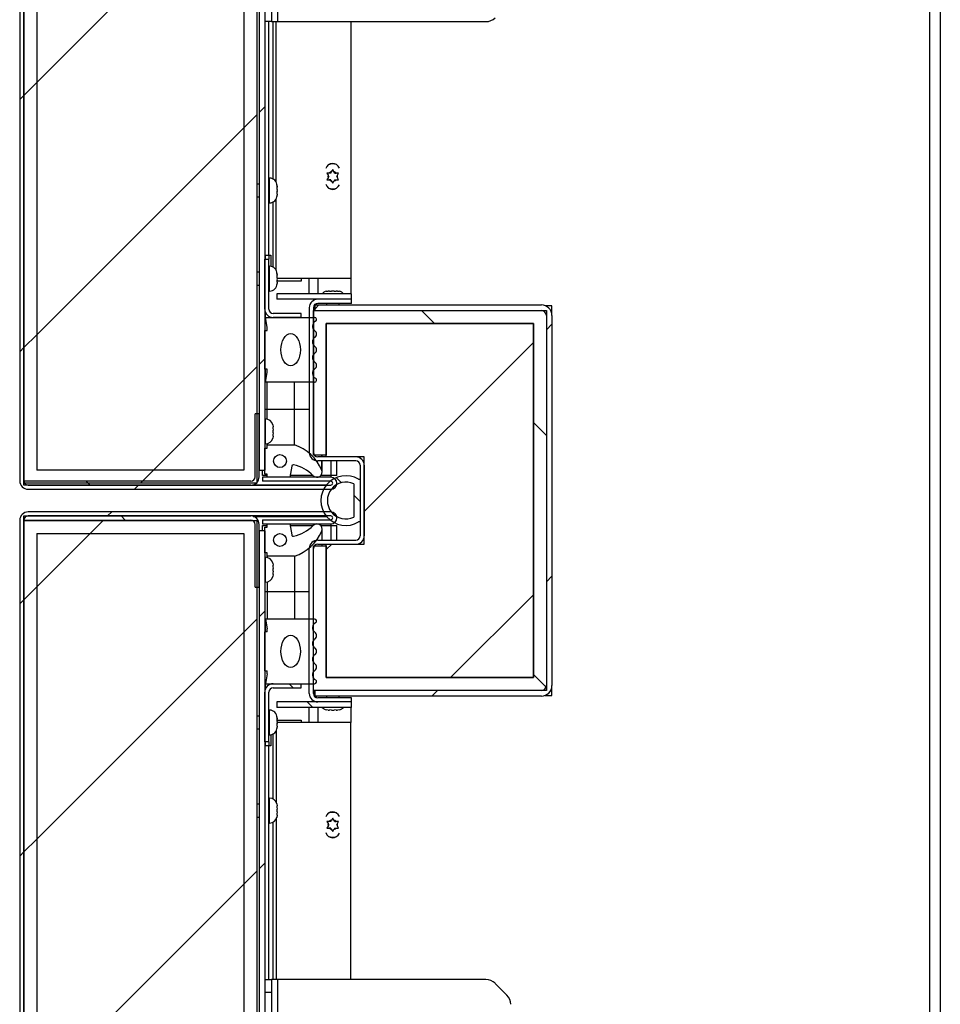
# Model space of a CAD drawing. Units: inches. Extents: x 0.1 to 10.8, y 0.2 to 8.4.
# Drawn here: x 5 to 5.6, y 6.1 to 6.8 of the extents above; entities that cross this region are included whole.
import ezdxf

# ---------------------------------------------------------------- set-up
doc = ezdxf.new("R2010")
doc.units = ezdxf.units.IN
doc.header["$MEASUREMENT"] = 0

msp = doc.modelspace()

# ---------------------------------------------------------------- hatches: boundary and pattern name
at = {"linetype": 'Continuous', "lineweight": 18}
h = msp.add_hatch(dxfattribs=at)
h.set_pattern_fill('ANSI31', angle=3e-322, style=0)
edge = h.paths.add_edge_path(flags=0)
edge.add_line((4.97777, 7.52848), (5.2031, 7.52848))
edge.add_line((5.2031, 7.52848), (5.2031, 7.53132))
edge.add_line((5.2031, 7.53132), (4.97777, 7.53132))
edge.add_arc((4.97777, 7.52543), 0.00589, 90, 180)
edge.add_line((4.97187, 7.52543), (4.97187, 6.47235))
edge.add_arc((4.97777, 6.47235), 0.00589, 180, 270)
edge.add_line((4.97777, 6.46646), (5.18985, 6.46646))
edge.add_arc((5.18985, 6.47064), 0.00418, 270, 450)
edge.add_line((5.18985, 6.47482), (5.14189, 6.47482))
edge.add_line((5.14189, 6.47482), (5.14189, 6.47198))
edge.add_line((5.14189, 6.47198), (5.18985, 6.47198))
edge.add_arc((5.18985, 6.47064), 0.00134, -90, 90, ccw=False)
edge.add_line((5.18985, 6.4693), (4.97777, 6.4693))
edge.add_arc((4.97777, 6.47235), 0.00305, 180, 270, ccw=False)
edge.add_line((4.97472, 6.47235), (4.97472, 7.52543))
edge.add_arc((4.97777, 7.52543), 0.00305, 90, 180, ccw=False)
h = msp.add_hatch(dxfattribs=at)
h.set_pattern_fill('ANSI31', style=0)
h.paths.add_polyline_path([(4.97472, 6.47073), (5.13794, 6.47073), (5.13794, 7.52705), (4.97472, 7.52705)], flags=0)
h.paths.add_polyline_path([(5.12887, 6.47979), (4.98379, 6.47979), (4.98379, 7.51798), (5.12887, 7.51798)], flags=0)
h = msp.add_hatch(dxfattribs=at)
h.set_pattern_fill('ANSI31', angle=3e-322, style=0)
edge = h.paths.add_edge_path(flags=0)
edge.add_line((5.13963, 7.51865), (5.13963, 6.47977))
edge.add_line((5.13963, 6.47977), (5.14356, 6.47977))
edge.add_line((5.14356, 6.47977), (5.14356, 7.51865))
edge.add_arc((5.1466, 7.51865), 0.00305, 90, 180, ccw=False)
edge.add_line((5.1466, 7.5217), (5.2031, 7.5217))
edge.add_line((5.2031, 7.5217), (5.2031, 7.52563))
edge.add_line((5.2031, 7.52563), (5.1466, 7.52563))
edge.add_arc((5.1466, 7.51865), 0.00698, 90, 180)
h = msp.add_hatch(dxfattribs=at)
h.set_pattern_fill('ANSI31', style=0)
h.paths.add_polyline_path([(5.12887, 7.51798), (4.98379, 7.51798), (4.98379, 6.47979), (5.12887, 6.47979)], flags=0)
h = msp.add_hatch(dxfattribs=at)
h.set_pattern_fill('ANSI31', angle=90, style=0)
edge = h.paths.add_edge_path(flags=0)
edge.add_line((5.14945, 6.58687), (5.16907, 6.58687))
edge.add_line((5.16907, 6.58687), (5.16907, 6.58972))
edge.add_line((5.16907, 6.58972), (5.14945, 6.58972))
edge.add_arc((5.14945, 6.59276), 0.00305, 180, 270, ccw=False)
edge.add_line((5.14641, 6.59276), (5.14641, 6.62767))
edge.add_line((5.14641, 6.62767), (5.14356, 6.62767))
edge.add_line((5.14356, 6.62767), (5.14356, 6.59276))
edge.add_arc((5.14945, 6.59276), 0.00589, 180, 270)
h = msp.add_hatch(dxfattribs=at)
h.set_pattern_fill('ANSI31', angle=90, style=0)
h.paths.add_polyline_path([(5.20424, 6.59959), (5.20424, 6.60352), (5.1521, 6.60352), (5.1521, 6.59959)], flags=0)
h = msp.add_hatch(dxfattribs=at)
h.set_pattern_fill('ANSI31', style=0)
edge = h.paths.add_edge_path(flags=0)
edge.add_line((5.17877, 6.32531), (5.17877, 6.32138))
edge.add_line((5.17877, 6.32138), (5.33736, 6.32138))
edge.add_arc((5.33736, 6.3288), 0.00741, 270, 360)
edge.add_line((5.34477, 6.3288), (5.34477, 6.58818))
edge.add_arc((5.33736, 6.58818), 0.00741, 0, 90)
edge.add_line((5.33736, 6.59559), (5.17877, 6.59559))
edge.add_line((5.17877, 6.59559), (5.17877, 6.59166))
edge.add_line((5.17877, 6.59166), (5.33736, 6.59166))
edge.add_arc((5.33736, 6.58818), 0.00348, 0, 90, ccw=False)
edge.add_line((5.34084, 6.58818), (5.34084, 6.3288))
edge.add_arc((5.33736, 6.3288), 0.00348, 270, 360, ccw=False)
edge.add_line((5.33736, 6.32531), (5.17877, 6.32531))
h = msp.add_hatch(dxfattribs=at)
h.set_pattern_fill('ANSI34', style=0)
edge = h.paths.add_edge_path(flags=0)
edge.add_line((5.1784, 6.58687), (5.14413, 6.58687))
edge.add_line((5.14413, 6.58687), (5.14526, 6.58007))
edge.add_line((5.14526, 6.58007), (5.14526, 6.5778))
edge.add_line((5.14526, 6.5778), (5.14356, 6.5778))
edge.add_line((5.14356, 6.5778), (5.14356, 6.5506))
edge.add_line((5.14356, 6.5506), (5.14526, 6.5506))
edge.add_line((5.14526, 6.5506), (5.14526, 6.54833))
edge.add_line((5.14526, 6.54833), (5.14413, 6.54153))
edge.add_line((5.14413, 6.54153), (5.1784, 6.54153))
edge.add_arc((5.1784, 6.54296), 0.00143, 270, 423.50265)
edge.add_arc((5.18075, 6.54766), 0.00383, 124.36696, 243.50265, ccw=False)
edge.add_arc((5.17697, 6.55318), 0.00286, 304.36696, 415.53929)
edge.add_arc((5.18076, 6.55869), 0.00383, 124.46071, 235.53929, ccw=False)
edge.add_arc((5.17697, 6.5642), 0.00286, 304.46071, 415.53929)
edge.add_arc((5.18076, 6.56971), 0.00383, 124.46071, 235.53929, ccw=False)
edge.add_arc((5.17697, 6.57522), 0.00286, 304.46071, 415.63304)
edge.add_arc((5.18075, 6.58074), 0.00383, 116.49735, 235.63304, ccw=False)
edge.add_arc((5.1784, 6.58544), 0.00143, 296.49735, 450)
edge = h.paths.add_edge_path(flags=0)
edge.add_ellipse((5.16169, 6.5642), major_axis=(0, -0.01133), ratio=0.6, start_angle=360, end_angle=360, ccw=False)
h = msp.add_hatch(dxfattribs=at)
h.set_pattern_fill('ANSI34', angle=90, style=0)
h.paths.add_polyline_path([(5.17762, 6.32531), (5.34084, 6.32531), (5.34084, 6.59166), (5.17762, 6.59166), (5.17762, 6.49023), (5.18669, 6.49023), (5.18669, 6.5826), (5.33177, 6.5826), (5.33177, 6.33438), (5.18669, 6.33438), (5.18669, 6.42675), (5.17762, 6.42675)], flags=0)
h = msp.add_hatch(dxfattribs=at)
h.set_pattern_fill('ANSI31', style=0)
h.paths.add_polyline_path([(5.18669, 6.33437), (5.33177, 6.33437), (5.33177, 6.58261), (5.18669, 6.58261), (5.18669, 6.48909), (5.21331, 6.48909), (5.21331, 6.42788), (5.18669, 6.42788)], flags=0)
h = msp.add_hatch(dxfattribs=at)
h.set_pattern_fill('ANSI31', angle=90, style=0)
edge = h.paths.add_edge_path(flags=0)
edge.add_line((5.13963, 6.4752), (5.13963, 6.51918))
edge.add_line((5.13963, 6.51918), (5.13678, 6.51918))
edge.add_line((5.13678, 6.51918), (5.13678, 6.4752))
edge.add_arc((5.13373, 6.4752), 0.00305, 270, 360, ccw=False)
edge.add_line((5.13373, 6.47215), (4.97469, 6.47215))
edge.add_line((4.97469, 6.47215), (4.97469, 6.4693))
edge.add_line((4.97469, 6.4693), (5.13373, 6.4693))
edge.add_arc((5.13373, 6.4752), 0.00589, 270, 360)
h = msp.add_hatch(dxfattribs=at)
h.set_pattern_fill('ANSI34', angle=90, style=0)
edge = h.paths.add_edge_path(flags=0)
edge.add_arc((5.16355, 6.48242), 0.00113, 77.53771, 170, ccw=False)
edge.add_arc((5.15786, 6.45666), 0.02752, 44.41437, 77.53771, ccw=False)
edge.add_arc((5.1801, 6.47845), 0.00363, 224.41437, 383.04202)
edge.add_arc((5.15423, 6.46745), 0.03174, 23.04202, 71.20439)
edge.add_line((5.16446, 6.49749), (5.14519, 6.49749))
edge.add_line((5.14519, 6.49749), (5.14519, 6.49523))
edge.add_line((5.14519, 6.49523), (5.14356, 6.49523))
edge.add_line((5.14356, 6.49523), (5.14356, 6.47709))
edge.add_line((5.14356, 6.47709), (5.14519, 6.47709))
edge.add_line((5.14519, 6.47709), (5.14519, 6.47482))
edge.add_line((5.14519, 6.47482), (5.16106, 6.47482))
edge.add_line((5.16106, 6.47482), (5.16243, 6.48261))
edge = h.paths.add_edge_path(flags=0)
edge.add_arc((5.15423, 6.48616), 0.00453, 0, 360)
h = msp.add_hatch(dxfattribs=at)
h.set_pattern_fill('ANSI34', angle=90, style=0)
edge = h.paths.add_edge_path(flags=0)
edge.add_arc((5.20035, 6.45849), 0.01745, 59.00615, 300.99385)
edge.add_line((5.20934, 6.44353), (5.21046, 6.44353))
edge.add_line((5.21046, 6.44353), (5.21046, 6.47345))
edge.add_line((5.21046, 6.47345), (5.20934, 6.47345))
edge = h.paths.add_edge_path(flags=0)
edge.add_line((5.20593, 6.47014), (5.20593, 6.44683))
edge.add_arc((5.20035, 6.45849), 0.01292, 64.42077, 295.57923, ccw=False)
h = msp.add_hatch(dxfattribs=at)
h.set_pattern_fill('ANSI31', style=0)
edge = h.paths.add_edge_path(flags=0)
edge.add_line((5.2031, 5.3885), (4.97777, 5.3885))
edge.add_arc((4.97777, 5.39155), 0.00305, 180, 270, ccw=False)
edge.add_line((4.97472, 5.39155), (4.97472, 6.44463))
edge.add_arc((4.97777, 6.44463), 0.00305, 90, 180, ccw=False)
edge.add_line((4.97777, 6.44767), (5.18985, 6.44767))
edge.add_arc((5.18985, 6.44634), 0.00134, -90, 90, ccw=False)
edge.add_line((5.18985, 6.445), (5.14189, 6.445))
edge.add_line((5.14189, 6.445), (5.14189, 6.44215))
edge.add_line((5.14189, 6.44215), (5.18985, 6.44215))
edge.add_arc((5.18985, 6.44634), 0.00418, 270, 450)
edge.add_line((5.18985, 6.45052), (4.97777, 6.45052))
edge.add_arc((4.97777, 6.44463), 0.00589, 90, 180)
edge.add_line((4.97187, 6.44463), (4.97187, 5.39155))
edge.add_arc((4.97777, 5.39155), 0.00589, 180, 270)
edge.add_line((4.97777, 5.38565), (5.2031, 5.38565))
edge.add_line((5.2031, 5.38565), (5.2031, 5.3885))
h = msp.add_hatch(dxfattribs=at)
h.set_pattern_fill('ANSI31', angle=90, style=0)
edge = h.paths.add_edge_path(flags=0)
edge.add_line((5.13678, 6.44178), (5.13678, 6.3978))
edge.add_line((5.13678, 6.3978), (5.13963, 6.3978))
edge.add_line((5.13963, 6.3978), (5.13963, 6.44178))
edge.add_arc((5.13373, 6.44178), 0.00589, 0, 90)
edge.add_line((5.13373, 6.44767), (4.97469, 6.44767))
edge.add_line((4.97469, 6.44767), (4.97469, 6.44483))
edge.add_line((4.97469, 6.44483), (5.13373, 6.44483))
edge.add_arc((5.13373, 6.44178), 0.00305, 0, 90, ccw=False)
h = msp.add_hatch(dxfattribs=at)
h.set_pattern_fill('ANSI31', style=0)
h.paths.add_polyline_path([(5.13794, 6.44458), (4.97472, 6.44458), (4.97472, 5.3916), (5.13794, 5.3916)], flags=0)
h.paths.add_polyline_path([(4.98379, 6.43551), (5.12887, 6.43551), (5.12887, 5.40067), (4.98379, 5.40067)], flags=0)
h = msp.add_hatch(dxfattribs=at)
h.set_pattern_fill('ANSI34', angle=90, style=0)
edge = h.paths.add_edge_path(flags=0)
edge.add_arc((5.16355, 6.43456), 0.00113, 190, 282.46229, ccw=False)
edge.add_line((5.16243, 6.43436), (5.16106, 6.44215))
edge.add_line((5.16106, 6.44215), (5.14519, 6.44215))
edge.add_line((5.14519, 6.44215), (5.14519, 6.43989))
edge.add_line((5.14519, 6.43989), (5.14356, 6.43989))
edge.add_line((5.14356, 6.43989), (5.14356, 6.42175))
edge.add_line((5.14356, 6.42175), (5.14519, 6.42175))
edge.add_line((5.14519, 6.42175), (5.14519, 6.41948))
edge.add_line((5.14519, 6.41948), (5.16446, 6.41948))
edge.add_arc((5.15423, 6.44953), 0.03174, 288.79561, 336.95798)
edge.add_arc((5.1801, 6.43853), 0.00363, 336.95798, 495.58563)
edge.add_arc((5.15786, 6.46032), 0.02752, 282.46229, 315.58563, ccw=False)
edge = h.paths.add_edge_path(flags=0)
edge.add_arc((5.15423, 6.43082), 0.00453, 0, 360)
h = msp.add_hatch(dxfattribs=at)
h.set_pattern_fill('ANSI31', style=0)
h.paths.add_polyline_path([(5.12887, 6.43551), (4.98379, 6.43551), (4.98379, 5.40067), (5.12887, 5.40067)], flags=0)
h = msp.add_hatch(dxfattribs=at)
h.set_pattern_fill('ANSI31', angle=3e-322, style=0)
edge = h.paths.add_edge_path(flags=0)
edge.add_line((5.14356, 6.43721), (5.13963, 6.43721))
edge.add_line((5.13963, 6.43721), (5.13963, 5.39833))
edge.add_arc((5.1466, 5.39833), 0.00698, 180, 270)
edge.add_line((5.1466, 5.39135), (5.2031, 5.39135))
edge.add_line((5.2031, 5.39135), (5.2031, 5.39528))
edge.add_line((5.2031, 5.39528), (5.1466, 5.39528))
edge.add_arc((5.1466, 5.39833), 0.00305, 180, 270, ccw=False)
edge.add_line((5.14356, 5.39833), (5.14356, 6.43721))
h = msp.add_hatch(dxfattribs=at)
h.set_pattern_fill('ANSI34', style=0)
edge = h.paths.add_edge_path(flags=0)
edge.add_line((5.14526, 6.33691), (5.14413, 6.33011))
edge.add_line((5.14413, 6.33011), (5.1784, 6.33011))
edge.add_arc((5.1784, 6.33154), 0.00143, 270, 423.50265)
edge.add_arc((5.18075, 6.33624), 0.00383, 124.36696, 243.50265, ccw=False)
edge.add_arc((5.17697, 6.34176), 0.00286, 304.36696, 415.53929)
edge.add_arc((5.18076, 6.34727), 0.00383, 124.46071, 235.53929, ccw=False)
edge.add_arc((5.17697, 6.35278), 0.00286, 304.46071, 415.53929)
edge.add_arc((5.18076, 6.35829), 0.00383, 124.46071, 235.53929, ccw=False)
edge.add_arc((5.17697, 6.3638), 0.00286, 304.46071, 415.63304)
edge.add_arc((5.18075, 6.36932), 0.00383, 116.49735, 235.63304, ccw=False)
edge.add_arc((5.1784, 6.37402), 0.00143, 296.49735, 450)
edge.add_line((5.1784, 6.37545), (5.14413, 6.37545))
edge.add_line((5.14413, 6.37545), (5.14526, 6.36865))
edge.add_line((5.14526, 6.36865), (5.14526, 6.36638))
edge.add_line((5.14526, 6.36638), (5.14356, 6.36638))
edge.add_line((5.14356, 6.36638), (5.14356, 6.33918))
edge.add_line((5.14356, 6.33918), (5.14526, 6.33918))
edge.add_line((5.14526, 6.33918), (5.14526, 6.33691))
edge = h.paths.add_edge_path(flags=0)
edge.add_ellipse((5.16169, 6.35278), major_axis=(0, 0.01133), ratio=0.6, start_angle=360, end_angle=360, ccw=False)
h = msp.add_hatch(dxfattribs=at)
h.set_pattern_fill('ANSI31', angle=90, style=0)
edge = h.paths.add_edge_path(flags=0)
edge.add_line((5.14945, 6.32726), (5.16907, 6.32726))
edge.add_line((5.16907, 6.32726), (5.16907, 6.33011))
edge.add_line((5.16907, 6.33011), (5.14945, 6.33011))
edge.add_arc((5.14945, 6.32421), 0.00589, 90, 180)
edge.add_line((5.14356, 6.32421), (5.14356, 6.2893))
edge.add_line((5.14356, 6.2893), (5.14641, 6.2893))
edge.add_line((5.14641, 6.2893), (5.14641, 6.32421))
edge.add_arc((5.14945, 6.32421), 0.00305, 90, 180, ccw=False)
h = msp.add_hatch(dxfattribs=at)
h.set_pattern_fill('ANSI31', angle=90, style=0)
h.paths.add_polyline_path([(5.20424, 6.31345), (5.20424, 6.31738), (5.1521, 6.31738), (5.1521, 6.31345)], flags=0)

# ---------------------------------------------------------------- linework, layer by layer
at = {"color": 7, "linetype": 'Continuous', "lineweight": 25}
for p, q in [((4.97187, 7.52543), (4.97187, 6.47235)), ((4.97472, 6.47073), (4.97472, 7.52705)), ((4.97472, 7.52543), (4.97472, 6.47235)), ((5.13794, 7.52705), (5.13794, 6.47073)), ((4.98379, 7.51798), (4.98379, 6.47979)), ((5.12887, 7.51798), (5.12887, 6.47979)), ((5.13963, 7.51865), (5.13963, 6.47977)), ((5.14356, 7.51865), (5.14356, 6.47977)), ((5.60942, 5.58798), (5.60942, 7.329)), ((5.61683, 7.329), (5.61683, 5.58798)), ((5.1527, 6.79427), (5.1527, 7.22953)), ((5.14835, 6.80334), (5.14835, 6.79427)), ((5.14835, 6.79427), (5.14356, 6.79427)), ((5.14641, 6.63051), (5.14641, 6.79427)), ((5.14835, 6.79427), (5.1527, 6.79427)), ((5.15165, 6.68162), (5.15165, 6.79427)), ((5.1527, 6.79427), (5.29849, 6.79427)), ((5.20379, 6.79427), (5.20379, 6.61412)), ((5.18986, 6.68812), (5.19041, 6.68907)), ((5.19122, 6.69048), (5.19041, 6.68907)), ((5.19204, 6.68907), (5.19122, 6.69048)), ((5.19258, 6.68812), (5.19204, 6.68907)), ((5.1469, 6.68455), (5.14641, 6.68455)), ((5.18714, 6.68812), (5.18796, 6.68671)), ((5.18796, 6.68482), (5.18714, 6.68341)), ((5.1885, 6.68576), (5.18796, 6.68671)), ((5.1885, 6.68576), (5.18796, 6.68482)), ((5.18986, 6.68812), (5.18877, 6.68812)), ((5.18986, 6.68341), (5.18877, 6.68341)), ((5.18986, 6.68341), (5.19041, 6.68246)), ((5.19041, 6.68246), (5.19122, 6.68105)), ((5.19122, 6.68105), (5.19204, 6.68246)), ((5.19258, 6.68341), (5.19204, 6.68246)), ((5.19258, 6.68812), (5.19367, 6.68812)), ((5.19258, 6.68341), (5.19367, 6.68341)), ((5.19394, 6.68576), (5.19449, 6.68671)), ((5.19394, 6.68576), (5.19449, 6.68482)), ((5.19449, 6.68671), (5.1953, 6.68812)), ((5.1953, 6.68341), (5.19449, 6.68482)), ((5.13963, 6.68038), (5.13794, 6.68038)), ((5.15221, 6.67906), (5.15204, 6.67979)), ((5.15204, 6.67979), (5.15221, 6.67817)), ((5.15204, 6.67559), (5.15221, 6.67485)), ((5.15221, 6.67906), (5.15221, 6.67925)), ((5.15221, 6.67856), (5.15221, 6.67906)), ((5.15221, 6.67817), (5.15221, 6.67843)), ((5.15221, 6.67648), (5.15221, 6.67817)), ((5.15221, 6.67327), (5.15221, 6.67485)), ((5.13794, 6.67131), (5.13963, 6.67131)), ((5.15165, 6.61984), (5.15165, 6.67008)), ((5.15221, 6.67327), (5.15204, 6.67164)), ((5.15221, 6.67313), (5.15221, 6.67253)), ((5.15221, 6.67245), (5.15221, 6.67253)), ((5.14641, 6.66714), (5.1469, 6.66714)), ((5.14356, 6.63051), (5.14641, 6.63051)), ((5.14356, 6.59276), (5.14356, 6.62767)), ((5.14356, 6.62767), (5.14641, 6.62767)), ((5.14413, 6.62767), (5.14413, 6.63051)), ((5.14641, 6.63051), (5.14641, 6.62767)), ((5.14641, 6.63051), (5.14788, 6.63051)), ((5.14641, 6.59276), (5.14641, 6.62767)), ((5.14788, 6.63051), (5.14788, 6.62269)), ((5.1469, 6.62278), (5.14641, 6.62278)), ((5.13963, 6.61861), (5.13794, 6.61861)), ((5.15221, 6.61728), (5.15204, 6.61802)), ((5.15204, 6.61802), (5.15221, 6.61639)), ((5.15204, 6.61381), (5.15221, 6.61308)), ((5.15221, 6.61728), (5.15221, 6.61747)), ((5.15221, 6.61679), (5.15221, 6.61728)), ((5.15221, 6.61639), (5.15221, 6.61665)), ((5.15221, 6.6147), (5.15221, 6.61639)), ((5.15221, 6.61149), (5.15221, 6.61308)), ((5.20379, 6.61412), (5.15223, 6.61412)), ((5.16907, 6.61412), (5.16907, 6.61237)), ((5.17477, 6.60352), (5.17477, 6.61412)), ((5.20379, 6.61412), (5.20379, 6.60352)), ((5.13794, 6.60954), (5.13963, 6.60954)), ((5.15221, 6.61149), (5.15204, 6.60987)), ((5.16907, 6.61237), (5.15221, 6.61237)), ((5.15221, 6.61136), (5.15221, 6.61076)), ((5.15221, 6.61067), (5.15221, 6.61076)), ((5.14641, 6.60537), (5.1469, 6.60537)), ((5.1521, 6.60352), (5.1521, 6.59959)), ((5.20424, 6.60352), (5.1521, 6.60352)), ((5.20424, 6.59959), (5.1521, 6.59959)), ((5.20424, 6.59959), (5.18067, 6.59959)), ((5.18653, 6.60523), (5.18794, 6.6054)), ((5.18889, 6.6054), (5.18794, 6.6054)), ((5.18889, 6.60523), (5.1903, 6.6054)), ((5.19219, 6.6054), (5.1903, 6.6054)), ((5.19219, 6.6054), (5.1936, 6.60523)), ((5.19454, 6.6054), (5.1936, 6.6054)), ((5.19454, 6.6054), (5.19595, 6.60523)), ((5.20424, 6.59959), (5.20424, 6.60352)), ((5.20424, 6.59675), (5.20424, 6.59959)), ((5.17477, 6.5937), (5.17477, 6.49214)), ((5.17762, 6.5937), (5.17762, 6.49214)), ((5.17877, 6.59166), (5.17877, 6.59559)), ((5.17877, 6.59559), (5.33736, 6.59559)), ((5.17983, 6.59559), (5.17983, 6.59663)), ((5.20424, 6.59675), (5.18067, 6.59675)), ((5.18671, 6.59675), (5.18671, 6.59559)), ((5.19578, 6.59559), (5.19578, 6.59675)), ((5.34477, 6.59509), (5.34006, 6.59509)), ((5.34477, 6.58818), (5.34477, 6.59509)), ((5.14413, 6.58687), (5.14413, 6.59023)), ((5.14526, 6.58007), (5.14413, 6.58687)), ((5.14413, 6.58687), (5.1784, 6.58687)), ((5.16907, 6.58972), (5.14945, 6.58972)), ((5.16907, 6.58687), (5.14945, 6.58687)), ((5.16907, 6.58687), (5.16907, 6.58972)), ((5.17762, 6.49023), (5.17762, 6.59166)), ((5.17762, 6.59166), (5.34084, 6.59166)), ((5.17877, 6.59166), (5.33736, 6.59166)), ((5.34084, 6.59166), (5.34084, 6.32531)), ((5.34084, 6.58818), (5.34084, 6.3288)), ((5.34477, 6.58818), (5.34477, 6.3288)), ((5.14526, 6.5778), (5.14526, 6.58007)), ((5.18669, 6.48909), (5.18669, 6.58261)), ((5.18669, 6.58261), (5.33177, 6.58261)), ((5.33177, 6.5826), (5.18669, 6.5826)), ((5.18669, 6.5826), (5.18669, 6.49023)), ((5.33177, 6.58261), (5.33177, 6.33437)), ((5.33177, 6.33438), (5.33177, 6.5826)), ((5.14356, 6.5506), (5.14356, 6.5778)), ((5.14356, 6.5778), (5.14526, 6.5778)), ((5.14526, 6.5506), (5.14356, 6.5506)), ((5.14413, 6.54153), (5.14413, 6.5506)), ((5.14526, 6.54833), (5.14526, 6.5506)), ((5.14413, 6.54153), (5.14526, 6.54833)), ((5.1784, 6.54153), (5.14413, 6.54153)), ((5.14519, 6.52243), (5.14519, 6.54153)), ((5.16446, 6.52243), (5.16446, 6.54153)), ((5.13678, 6.4752), (5.13678, 6.51918)), ((5.13963, 6.51918), (5.13678, 6.51918)), ((5.13963, 6.4752), (5.13963, 6.51918)), ((5.14519, 6.52243), (5.14356, 6.52243)), ((5.16446, 6.52243), (5.14519, 6.52243)), ((5.14519, 6.51555), (5.14519, 6.52243)), ((5.16446, 6.49749), (5.16446, 6.52243)), ((5.14406, 6.51567), (5.14356, 6.51567)), ((5.1492, 6.51168), (5.14936, 6.51027)), ((5.1492, 6.50932), (5.14936, 6.50791)), ((5.14936, 6.50932), (5.14936, 6.51027)), ((5.14936, 6.50602), (5.1492, 6.50461)), ((5.14936, 6.50367), (5.1492, 6.50226)), ((5.14936, 6.50602), (5.14936, 6.50791)), ((5.14936, 6.50367), (5.14936, 6.50461)), ((5.14356, 6.49826), (5.14406, 6.49826)), ((5.14519, 6.49749), (5.14519, 6.49839)), ((5.14519, 6.49523), (5.14519, 6.49749)), ((5.14519, 6.49749), (5.16446, 6.49749)), ((5.14356, 6.47709), (5.14356, 6.49523)), ((5.14356, 6.49523), (5.14519, 6.49523)), ((5.18669, 6.49023), (5.17762, 6.49023)), ((5.20742, 6.48909), (5.18067, 6.48909)), ((5.18373, 6.48909), (5.18373, 6.49023)), ((5.21331, 6.48909), (5.18669, 6.48909)), ((5.21331, 6.42788), (5.21331, 6.48909)), ((5.16243, 6.48261), (5.16106, 6.47482)), ((5.20742, 6.48625), (5.18067, 6.48625)), ((5.18373, 6.47845), (5.18373, 6.48625)), ((5.19403, 6.47598), (5.19403, 6.48625)), ((5.21046, 6.4832), (5.21046, 6.43378)), ((5.21331, 6.4832), (5.21331, 6.43378)), ((5.12887, 6.47979), (4.98379, 6.47979)), ((5.13963, 6.47977), (5.14356, 6.47977)), ((5.14189, 6.47598), (5.14189, 6.47977)), ((5.14519, 6.47598), (5.14189, 6.47598)), ((5.14189, 6.47482), (5.14189, 6.47198)), ((5.18985, 6.47482), (5.14189, 6.47482)), ((5.14519, 6.47709), (5.14356, 6.47709)), ((5.14519, 6.47482), (5.14519, 6.47709)), ((5.16106, 6.47482), (5.14519, 6.47482)), ((5.17745, 6.47598), (5.16126, 6.47598)), ((5.18985, 6.47598), (5.18276, 6.47598)), ((5.19403, 6.47598), (5.18985, 6.47598)), ((5.18985, 6.47598), (5.18985, 6.47482)), ((4.97469, 6.4693), (4.97469, 6.47215)), ((5.13373, 6.47215), (4.97469, 6.47215)), ((5.13373, 6.4693), (4.97469, 6.4693)), ((5.13794, 6.47073), (4.97472, 6.47073)), ((4.97777, 6.4693), (5.18985, 6.4693)), ((5.13545, 6.46956), (5.18686, 6.46956)), ((5.18985, 6.47198), (5.14189, 6.47198)), ((5.20593, 6.47014), (5.20593, 6.44683)), ((5.20934, 6.47345), (5.21046, 6.47345)), ((5.21046, 6.47345), (5.21046, 6.44353)), ((4.97777, 6.46646), (5.18985, 6.46646)), ((4.97469, 6.44483), (4.97469, 6.44767)), ((4.97469, 6.44767), (5.13373, 6.44767)), ((5.18985, 6.45052), (4.97777, 6.45052)), ((5.18985, 6.44767), (4.97777, 6.44767)), ((5.13545, 6.44742), (5.18686, 6.44742)), ((4.97187, 6.44463), (4.97187, 5.39155)), ((4.97469, 6.44483), (5.13373, 6.44483)), ((4.97472, 6.44463), (4.97472, 5.39155)), ((4.97472, 5.3916), (4.97472, 6.44458)), ((4.97472, 6.44458), (5.13794, 6.44458)), ((5.13678, 6.3978), (5.13678, 6.44178)), ((5.13794, 6.44458), (5.13794, 5.3916)), ((5.13963, 6.3978), (5.13963, 6.44178)), ((5.14189, 6.445), (5.14189, 6.44215)), ((5.14189, 6.445), (5.18985, 6.445)), ((5.14189, 6.44215), (5.18985, 6.44215)), ((5.14189, 6.43721), (5.14189, 6.441)), ((5.14189, 6.441), (5.14519, 6.441)), ((5.14519, 6.44215), (5.16106, 6.44215)), ((5.14519, 6.43989), (5.14519, 6.44215)), ((5.16106, 6.44215), (5.16243, 6.43436)), ((5.16126, 6.441), (5.17745, 6.441)), ((5.18276, 6.441), (5.18985, 6.441)), ((5.18985, 6.44215), (5.18985, 6.441)), ((5.18985, 6.441), (5.19403, 6.441)), ((5.19403, 6.43073), (5.19403, 6.441)), ((5.21046, 6.44353), (5.20934, 6.44353)), ((4.98379, 6.43551), (4.98379, 5.40067)), ((4.98379, 6.43551), (5.12887, 6.43551)), ((5.12887, 6.43551), (5.12887, 5.40067)), ((5.13963, 6.43721), (5.13963, 5.39833)), ((5.14356, 6.43721), (5.13963, 6.43721)), ((5.14356, 6.42175), (5.14356, 6.43989)), ((5.14356, 6.43989), (5.14519, 6.43989)), ((5.14356, 6.43721), (5.14356, 5.39833)), ((5.18373, 6.43073), (5.18373, 6.43853)), ((5.17762, 6.32531), (5.17762, 6.42675)), ((5.17762, 6.42675), (5.18669, 6.42675)), ((5.18067, 6.43073), (5.20742, 6.43073)), ((5.18067, 6.42788), (5.20742, 6.42788)), ((5.18373, 6.42675), (5.18373, 6.42788)), ((5.18669, 6.33437), (5.18669, 6.42788)), ((5.18669, 6.42788), (5.21331, 6.42788)), ((5.18669, 6.42675), (5.18669, 6.33438)), ((5.14519, 6.42175), (5.14356, 6.42175)), ((5.14519, 6.41948), (5.14519, 6.42175)), ((5.16446, 6.41948), (5.14519, 6.41948)), ((5.14519, 6.41948), (5.14519, 6.41859)), ((5.16446, 6.41948), (5.16446, 6.39455)), ((5.17477, 6.32328), (5.17477, 6.42484)), ((5.17762, 6.32328), (5.17762, 6.42484)), ((5.14406, 6.41871), (5.14356, 6.41871)), ((5.1492, 6.41472), (5.14936, 6.41331)), ((5.14936, 6.41236), (5.14936, 6.41331)), ((5.1492, 6.41236), (5.14936, 6.41095)), ((5.14936, 6.40906), (5.1492, 6.40765)), ((5.14936, 6.40671), (5.1492, 6.4053)), ((5.14936, 6.40906), (5.14936, 6.41095)), ((5.14936, 6.40671), (5.14936, 6.40765)), ((5.14356, 6.4013), (5.14406, 6.4013)), ((5.14519, 6.40143), (5.14519, 6.39455)), ((5.13678, 6.3978), (5.13963, 6.3978)), ((5.14519, 6.39455), (5.14356, 6.39455)), ((5.16446, 6.39455), (5.14519, 6.39455)), ((5.14519, 6.39455), (5.14519, 6.37545)), ((5.16446, 6.39455), (5.16446, 6.37545)), ((5.14413, 6.37545), (5.14526, 6.36865)), ((5.1784, 6.37545), (5.14413, 6.37545)), ((5.14413, 6.36638), (5.14413, 6.37545)), ((5.14356, 6.33918), (5.14356, 6.36638)), ((5.14526, 6.36638), (5.14356, 6.36638)), ((5.14526, 6.36638), (5.14526, 6.36865)), ((5.14356, 6.33918), (5.14526, 6.33918)), ((5.14526, 6.33691), (5.14413, 6.33011)), ((5.14526, 6.33691), (5.14526, 6.33918)), ((5.14413, 6.33011), (5.1784, 6.33011)), ((5.14413, 6.32674), (5.14413, 6.33011)), ((5.14945, 6.33011), (5.16907, 6.33011)), ((5.16907, 6.32726), (5.16907, 6.33011)), ((5.18669, 6.33438), (5.33177, 6.33438)), ((5.33177, 6.33437), (5.18669, 6.33437)), ((5.14356, 6.2893), (5.14356, 6.32421)), ((5.14641, 6.2893), (5.14641, 6.32421)), ((5.14945, 6.32726), (5.16907, 6.32726)), ((5.34084, 6.32531), (5.17762, 6.32531)), ((5.17877, 6.32138), (5.17877, 6.32531)), ((5.33736, 6.32531), (5.17877, 6.32531)), ((5.34477, 6.32189), (5.34477, 6.3288)), ((5.1521, 6.31738), (5.1521, 6.31345)), ((5.20424, 6.31738), (5.1521, 6.31738)), ((5.33736, 6.32138), (5.17877, 6.32138)), ((5.17983, 6.32035), (5.17983, 6.32138)), ((5.20424, 6.32023), (5.18067, 6.32023)), ((5.20424, 6.31738), (5.18067, 6.31738)), ((5.18671, 6.32138), (5.18671, 6.32023)), ((5.19578, 6.32023), (5.19578, 6.32138)), ((5.20424, 6.31738), (5.20424, 6.32023)), ((5.20424, 6.31345), (5.20424, 6.31738)), ((5.34006, 6.32189), (5.34477, 6.32189)), ((5.1469, 6.31161), (5.14641, 6.31161)), ((5.20424, 6.31345), (5.1521, 6.31345)), ((5.17477, 6.30283), (5.17477, 6.31345)), ((5.18794, 6.31158), (5.18653, 6.31175)), ((5.18794, 6.31158), (5.18889, 6.31158)), ((5.1903, 6.31158), (5.18889, 6.31175)), ((5.1903, 6.31158), (5.19219, 6.31158)), ((5.1936, 6.31175), (5.19219, 6.31158)), ((5.1936, 6.31158), (5.19454, 6.31158)), ((5.19595, 6.31175), (5.19454, 6.31158)), ((5.20379, 6.31345), (5.20379, 6.30283)), ((5.13963, 6.30744), (5.13794, 6.30744)), ((5.15221, 6.30611), (5.15204, 6.30685)), ((5.15204, 6.30685), (5.15221, 6.30522)), ((5.15204, 6.30264), (5.15221, 6.30191)), ((5.15221, 6.30611), (5.15221, 6.3063)), ((5.15221, 6.30562), (5.15221, 6.30611)), ((5.15221, 6.30522), (5.15221, 6.30548)), ((5.15221, 6.30354), (5.15221, 6.30522)), ((5.15221, 6.3046), (5.16907, 6.3046)), ((5.20379, 6.30283), (5.15223, 6.30283)), ((5.16907, 6.3046), (5.16907, 6.30283)), ((5.20379, 6.12271), (5.20379, 6.30283)), ((5.13794, 6.29837), (5.13963, 6.29837)), ((5.15165, 6.29713), (5.15165, 6.2469)), ((5.15221, 6.30033), (5.15204, 6.2987)), ((5.15221, 6.30033), (5.15221, 6.30191)), ((5.15221, 6.30019), (5.15221, 6.29959)), ((5.15221, 6.2995), (5.15221, 6.29959)), ((5.14641, 6.2893), (5.14356, 6.2893)), ((5.14413, 6.28647), (5.14413, 6.2893)), ((5.14641, 6.2942), (5.1469, 6.2942)), ((5.14641, 6.2893), (5.14641, 6.28647)), ((5.14788, 6.29429), (5.14788, 6.28647)), ((5.14641, 6.28647), (5.14356, 6.28647)), ((5.14641, 6.12271), (5.14641, 6.28647)), ((5.14788, 6.28647), (5.14641, 6.28647)), ((5.1469, 6.24983), (5.14641, 6.24983)), ((5.13963, 6.24566), (5.13794, 6.24566)), ((5.15204, 6.24584), (5.15221, 6.24443)), ((5.15204, 6.24349), (5.15221, 6.24207)), ((5.15221, 6.24018), (5.15204, 6.23877)), ((5.15221, 6.24349), (5.15221, 6.24443)), ((5.15221, 6.24018), (5.15221, 6.24207)), ((5.13794, 6.2366), (5.13963, 6.2366)), ((5.15165, 6.23536), (5.15165, 6.12271)), ((5.15221, 6.23783), (5.15204, 6.23642)), ((5.15221, 6.23783), (5.15221, 6.23877)), ((5.18714, 6.23357), (5.18796, 6.23216)), ((5.18986, 6.23357), (5.18877, 6.23357)), ((5.18986, 6.23357), (5.19041, 6.23451)), ((5.19122, 6.23592), (5.19041, 6.23451)), ((5.19204, 6.23451), (5.19122, 6.23592)), ((5.19258, 6.23357), (5.19204, 6.23451)), ((5.19258, 6.23357), (5.19367, 6.23357)), ((5.19449, 6.23216), (5.1953, 6.23357)), ((5.14641, 6.23242), (5.1469, 6.23242)), ((5.18796, 6.23027), (5.18714, 6.22886)), ((5.1885, 6.23121), (5.18796, 6.23216)), ((5.1885, 6.23121), (5.18796, 6.23027)), ((5.18986, 6.22886), (5.18877, 6.22886)), ((5.18986, 6.22886), (5.19041, 6.22791)), ((5.19041, 6.22791), (5.19122, 6.2265)), ((5.19122, 6.2265), (5.19204, 6.22791)), ((5.19258, 6.22886), (5.19204, 6.22791)), ((5.19258, 6.22886), (5.19367, 6.22886)), ((5.19394, 6.23121), (5.19449, 6.23216)), ((5.19394, 6.23121), (5.19449, 6.23027)), ((5.1953, 6.22886), (5.19449, 6.23027)), ((5.14356, 6.12271), (5.14835, 6.12271)), ((5.14835, 6.12271), (5.14835, 6.11364)), ((5.1527, 6.12271), (5.14835, 6.12271)), ((5.1527, 5.68745), (5.1527, 6.12271)), ((5.29849, 6.12271), (5.1527, 6.12271)), ((5.31319, 6.11176), (5.3049, 6.12005)), ((5.14835, 6.11364), (5.14356, 6.11364)), ((5.14835, 6.11364), (5.14835, 5.69652))]:
    msp.add_line(p, q, dxfattribs=at)
at = {"color": 8, "linetype": 'Continuous', "lineweight": 25}
for p, q in [((5.14945, 6.6839), (5.14945, 6.79427)), ((5.1469, 6.66714), (5.1469, 6.68455)), ((5.14945, 6.62213), (5.14945, 6.66779)), ((5.1469, 6.60537), (5.1469, 6.62278)), ((5.18067, 6.61412), (5.18067, 6.60352)), ((5.1784, 6.59914), (5.1784, 6.59959)), ((5.1784, 6.59166), (5.1784, 6.59574)), ((5.17477, 6.52243), (5.16446, 6.52243)), ((5.14406, 6.49826), (5.14406, 6.51567)), ((5.18344, 6.48909), (5.18344, 6.49023)), ((5.18344, 6.47987), (5.18344, 6.48625)), ((5.18985, 6.48625), (5.18985, 6.47598)), ((4.97777, 6.44458), (4.97777, 6.44483)), ((5.18985, 6.441), (5.18985, 6.43073)), ((5.18344, 6.43711), (5.18344, 6.43073)), ((5.18344, 6.42788), (5.18344, 6.42675)), ((5.14406, 6.41001), (5.14406, 6.41871)), ((5.14406, 6.4013), (5.14406, 6.41001)), ((5.17477, 6.39455), (5.16446, 6.39455)), ((5.1784, 6.32124), (5.1784, 6.32531)), ((5.1784, 6.31738), (5.1784, 6.31784)), ((5.1469, 6.29814), (5.1469, 6.31161)), ((5.18067, 6.31345), (5.18067, 6.30283)), ((5.1469, 6.2942), (5.1469, 6.29814)), ((5.14945, 6.24918), (5.14945, 6.29485)), ((5.1469, 6.24113), (5.1469, 6.24983)), ((5.1469, 6.23242), (5.1469, 6.24113)), ((5.14945, 6.12271), (5.14945, 6.23308))]:
    msp.add_line(p, q, dxfattribs=at)
at = {"color": 7, "linetype": 'Continuous', "lineweight": 25}
for centre in [(5.15423, 6.48616), (5.15423, 6.43082)]:
    msp.add_circle(centre, 0.00453, dxfattribs=at)
for centre, radius, start, end in [((5.29849, 6.80334), 0.00907, 270, 315), ((5.1911, 6.68973), 0.0051, 21.61821, 162.04747), ((5.19122, 6.68576), 0.00871, 73.28914, 110.37654), ((5.19122, 6.68576), 0.0034, 103.85378, 136.14622), ((5.19122, 6.68576), 0.0034, 43.85378, 76.14622), ((5.1469, 6.67925), 0.0053, 360, 90), ((5.19122, 6.68576), 0.0034, 163.85378, 196.14622), ((5.19122, 6.68576), 0.0034, 223.85378, 256.14622), ((5.19122, 6.68576), 0.0034, 283.85378, 316.14622), ((5.19122, 6.68576), 0.0034, 343.85378, 16.14622), ((5.1911, 6.68175), 0.0051, 197.204, 339.17171), ((5.19122, 6.68576), 0.00871, 249.62346, 286.71086), ((5.1911, 6.6818), 0.0051, 235.29492, 301.0394), ((5.1469, 6.67245), 0.0053, 270, 360), ((5.1469, 6.61747), 0.0053, 360, 90), ((5.1469, 6.61067), 0.0053, 270, 360), ((5.18067, 6.5937), 0.00589, 90, 180), ((5.18784, 6.60009), 0.0053, 104.06015, 139.67072), ((5.19464, 6.60009), 0.0053, 40.32928, 75.76903), ((5.14945, 6.59276), 0.00589, 180, 270), ((5.14945, 6.59276), 0.00305, 180, 270), ((5.18067, 6.5937), 0.00305, 90, 180), ((5.33736, 6.58818), 0.00741, 0, 90), ((5.1784, 6.58544), 0.00143, 296.49735, 90), ((5.33736, 6.58818), 0.00348, 0, 90), ((5.18075, 6.58074), 0.00383, 116.49735, 235.63304), ((5.18076, 6.56971), 0.00383, 124.46071, 235.53929), ((5.17697, 6.57522), 0.00286, 304.46071, 55.63304), ((5.17697, 6.5642), 0.00286, 304.46071, 55.53929), ((5.18076, 6.55869), 0.00383, 124.46071, 235.53929), ((5.18075, 6.54766), 0.00383, 124.36696, 243.50265), ((5.17697, 6.55318), 0.00286, 304.36696, 55.53929), ((5.1784, 6.54296), 0.00143, 270, 63.50265), ((5.14406, 6.51037), 0.0053, 14.06015, 90), ((5.14406, 6.50357), 0.0053, 270, 345.76903), ((5.15423, 6.46745), 0.03174, 23.04202, 71.20439), ((5.18067, 6.49214), 0.00589, 180, 270), ((5.18067, 6.49214), 0.00305, 180, 270), ((5.20742, 6.4832), 0.00589, 0, 90), ((5.16355, 6.48242), 0.00113, 77.53771, 170), ((5.15786, 6.45666), 0.02752, 44.41437, 77.53771), ((5.20742, 6.4832), 0.00305, 0, 90), ((5.13373, 6.4752), 0.00589, 270, 0), ((5.13373, 6.4752), 0.00305, 270, 0), ((5.1801, 6.47845), 0.00363, 224.41437, 23.04202), ((5.20035, 6.45849), 0.01745, 59.00615, 300.99385), ((5.18985, 6.47064), 0.00418, 270, 90), ((4.97777, 6.47235), 0.00589, 180, 270), ((4.97777, 6.47235), 0.00305, 180, 270), ((5.20035, 6.45849), 0.01292, 64.42077, 295.57923), ((5.18985, 6.47064), 0.00134, 270, 90), ((4.97777, 6.44463), 0.00589, 90, 180), ((4.97777, 6.44463), 0.00305, 90, 180), ((5.13373, 6.44178), 0.00589, 0, 90), ((5.18985, 6.44634), 0.00418, 270, 90), ((5.18985, 6.44634), 0.00134, 270, 90), ((5.13373, 6.44178), 0.00305, 0, 90), ((5.15786, 6.46032), 0.02752, 282.46229, 315.58563), ((5.1801, 6.43853), 0.00363, 336.95798, 135.58563), ((5.16355, 6.43456), 0.00113, 190, 282.46229), ((5.15423, 6.44953), 0.03174, 288.79561, 336.95798), ((5.20742, 6.43378), 0.00589, 270, 0), ((5.20742, 6.43378), 0.00305, 270, 0), ((5.18067, 6.42484), 0.00589, 90, 180), ((5.18067, 6.42484), 0.00305, 90, 180), ((5.14406, 6.41341), 0.0053, 14.06015, 90), ((5.14406, 6.40661), 0.0053, 270, 345.76903), ((5.18075, 6.36932), 0.00383, 116.49735, 235.63304), ((5.1784, 6.37402), 0.00143, 296.49735, 90), ((5.17697, 6.3638), 0.00286, 304.46071, 55.63304), ((5.18076, 6.35829), 0.00383, 124.46071, 235.53929), ((5.18076, 6.34727), 0.00383, 124.46071, 235.53929), ((5.17697, 6.35278), 0.00286, 304.46071, 55.53929), ((5.17697, 6.34176), 0.00286, 304.36696, 55.53929), ((5.18075, 6.33624), 0.00383, 124.36696, 243.50265), ((5.14945, 6.32421), 0.00589, 90, 180), ((5.1784, 6.33154), 0.00143, 270, 63.50265), ((5.14945, 6.32421), 0.00305, 90, 180), ((5.18067, 6.32328), 0.00589, 180, 270), ((5.18067, 6.32328), 0.00305, 180, 270), ((5.33736, 6.3288), 0.00348, 270, 0), ((5.33736, 6.3288), 0.00741, 270, 0), ((5.1469, 6.3063), 0.0053, 0, 90), ((5.18784, 6.31689), 0.0053, 220.32928, 255.76903), ((5.19464, 6.31689), 0.0053, 284.06015, 319.67072), ((5.1469, 6.2995), 0.0053, 270, 0), ((5.1469, 6.24453), 0.0053, 14.06015, 90), ((5.1911, 6.2352), 0.0051, 21.22132, 162.42354), ((5.19122, 6.23121), 0.00871, 72.90039, 110.74447), ((5.1469, 6.23773), 0.0053, 270, 345.76903), ((5.19122, 6.23121), 0.0034, 103.85378, 136.14622), ((5.19122, 6.23121), 0.0034, 43.85378, 76.14622), ((5.19122, 6.23121), 0.0034, 163.85378, 196.14622), ((5.19122, 6.23121), 0.0034, 223.85378, 256.14622), ((5.19122, 6.23121), 0.0034, 283.85378, 316.14622), ((5.19122, 6.23121), 0.0034, 343.85378, 16.14622), ((5.1911, 6.22722), 0.0051, 197.57646, 338.77868), ((5.19122, 6.23121), 0.00871, 249.25553, 287.09961), ((5.29849, 6.11364), 0.00907, 45, 90), ((5.30678, 6.10535), 0.00907, 0, 45)]:
    msp.add_arc(centre, radius, start, end, dxfattribs=at)
for centre, major_axis in [((5.16169, 6.5642), (0, -0.01133)), ((5.16169, 6.35278), (0, 0.01133))]:
    msp.add_ellipse(centre, major_axis=major_axis, ratio=0.6, dxfattribs=at)
for points, knots in [([(5.18877, 6.68812), (5.18865, 6.68812), (5.18811, 6.68812), (5.18757, 6.68812), (5.18714, 6.68812)], [0, 0, 0, 0, 0.212065, 1, 1, 1, 1]), ([(5.18714, 6.68341), (5.18757, 6.68341), (5.18811, 6.68341), (5.18865, 6.68341), (5.18877, 6.68341)], [0, 0, 0, 0, 0.787935, 1, 1, 1, 1]), ([(5.1953, 6.68812), (5.19488, 6.68812), (5.19434, 6.68812), (5.19379, 6.68812), (5.19367, 6.68812)], [0, 0, 0, 0, 0.787935, 1, 1, 1, 1]), ([(5.19367, 6.68341), (5.19379, 6.68341), (5.19434, 6.68341), (5.19488, 6.68341), (5.1953, 6.68341)], [0, 0, 0, 0, 0.212065, 1, 1, 1, 1]), ([(5.15221, 6.67648), (5.15221, 6.67642), (5.1522, 6.67612), (5.15211, 6.67582), (5.15204, 6.67559)], [0, 0, 0, 0, 0.212065, 1, 1, 1, 1]), ([(5.15204, 6.67164), (5.15211, 6.67188), (5.1522, 6.67217), (5.15221, 6.67247), (5.15221, 6.67253)], [0, 0, 0, 0, 0.787935, 1, 1, 1, 1]), ([(5.15221, 6.6147), (5.15221, 6.61464), (5.1522, 6.61434), (5.15211, 6.61405), (5.15204, 6.61381)], [0, 0, 0, 0, 0.212065, 1, 1, 1, 1]), ([(5.15204, 6.60987), (5.15211, 6.6101), (5.1522, 6.6104), (5.15221, 6.6107), (5.15221, 6.61076)], [0, 0, 0, 0, 0.787935, 1, 1, 1, 1]), ([(5.18889, 6.6054), (5.18889, 6.6054), (5.18889, 6.60539), (5.18889, 6.6053), (5.18889, 6.60523)], [0, 0, 0, 0, 0.212065, 1, 1, 1, 1]), ([(5.1936, 6.60523), (5.1936, 6.6053), (5.1936, 6.60539), (5.1936, 6.6054), (5.1936, 6.6054)], [0, 0, 0, 0, 0.787935, 1, 1, 1, 1]), ([(5.14936, 6.50932), (5.14936, 6.50932), (5.14936, 6.50932), (5.14927, 6.50932), (5.1492, 6.50932)], [0, 0, 0, 0, 0.212065, 1, 1, 1, 1]), ([(5.1492, 6.50461), (5.14927, 6.50461), (5.14936, 6.50461), (5.14936, 6.50461), (5.14936, 6.50461)], [0, 0, 0, 0, 0.787935, 1, 1, 1, 1]), ([(5.14936, 6.41236), (5.14936, 6.41236), (5.14936, 6.41236), (5.14927, 6.41236), (5.1492, 6.41236)], [0, 0, 0, 0, 0.212065, 1, 1, 1, 1]), ([(5.1492, 6.40765), (5.14927, 6.40765), (5.14936, 6.40765), (5.14936, 6.40765), (5.14936, 6.40765)], [0, 0, 0, 0, 0.787935, 1, 1, 1, 1]), ([(5.18889, 6.31175), (5.18889, 6.31167), (5.18889, 6.31159), (5.18889, 6.31158), (5.18889, 6.31158)], [0, 0, 0, 0, 0.787935, 1, 1, 1, 1]), ([(5.1936, 6.31158), (5.1936, 6.31158), (5.1936, 6.31159), (5.1936, 6.31167), (5.1936, 6.31175)], [0, 0, 0, 0, 0.212065, 1, 1, 1, 1]), ([(5.15221, 6.30354), (5.15221, 6.30347), (5.1522, 6.30317), (5.15211, 6.30288), (5.15204, 6.30264)], [0, 0, 0, 0, 0.212065, 1, 1, 1, 1]), ([(5.15204, 6.2987), (5.15211, 6.29893), (5.1522, 6.29923), (5.15221, 6.29953), (5.15221, 6.29959)], [0, 0, 0, 0, 0.787935, 1, 1, 1, 1]), ([(5.15221, 6.24349), (5.15221, 6.24349), (5.1522, 6.24349), (5.15211, 6.24349), (5.15204, 6.24349)], [0, 0, 0, 0, 0.212065, 1, 1, 1, 1]), ([(5.15204, 6.23877), (5.15211, 6.23877), (5.1522, 6.23877), (5.15221, 6.23877), (5.15221, 6.23877)], [0, 0, 0, 0, 0.787935, 1, 1, 1, 1]), ([(5.18877, 6.23357), (5.18865, 6.23357), (5.18811, 6.23357), (5.18757, 6.23357), (5.18714, 6.23357)], [0, 0, 0, 0, 0.212065, 1, 1, 1, 1]), ([(5.1953, 6.23357), (5.19488, 6.23357), (5.19434, 6.23357), (5.19379, 6.23357), (5.19367, 6.23357)], [0, 0, 0, 0, 0.787935, 1, 1, 1, 1]), ([(5.18714, 6.22886), (5.18757, 6.22886), (5.18811, 6.22886), (5.18865, 6.22886), (5.18877, 6.22886)], [0, 0, 0, 0, 0.787935, 1, 1, 1, 1]), ([(5.19367, 6.22886), (5.19379, 6.22886), (5.19434, 6.22886), (5.19488, 6.22886), (5.1953, 6.22886)], [0, 0, 0, 0, 0.212065, 1, 1, 1, 1])]:
    msp.add_open_spline(points, degree=3, knots=knots, dxfattribs=at)

doc.saveas('drawing.dxf')
